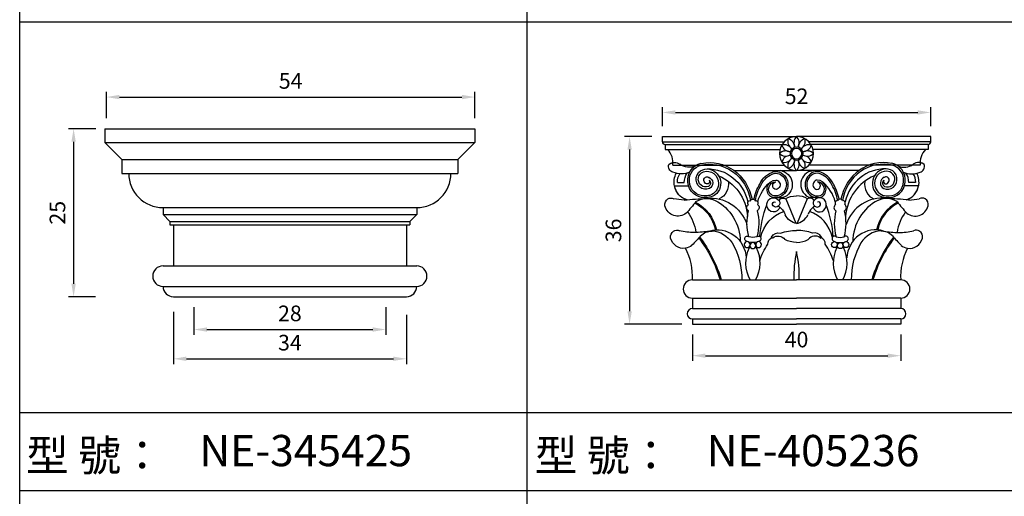
# Model space of a CAD drawing. Extents: x -3232 to -737, y 2518 to 2941.
# Drawn here: x -2909 to -2720, y 2638 to 2730 of the extents above; entities that cross this region are included whole.
import ezdxf

# ---------------------------------------------------------------- set-up
doc = ezdxf.new("R2010")
doc.units = 0
doc.layers.get('0').update_dxf_attribs({"linetype": 'CONTINUOUS'})
doc.layers.get('DEFPOINTS').update_dxf_attribs({"linetype": 'CONTINUOUS'})
doc.styles.add('標楷體', font='KAIU.TTF')
doc.dimstyles.new('NE', dxfattribs={"dimtxt": 3, "dimasz": 2.5, "dimexe": 1, "dimexo": 2, "dimgap": 1.5, "dimtad": 1, "dimdec": 0, "dimdsep": 46, "dimtxsty": '標楷體', "dimcen": 0, "dimclrd": 256, "dimclre": 256, "dimclrt": 256, "dimadec": 0, "dimazin": 0, "dimtfac": 1, "dimtdec": 0, "dimtix": 1, "dimtofl": 0, "dimtmove": 1, "dimatfit": 3, "dimfxl": 0, "dimtolj": 1, "dimtzin": 0, "dimarcsym": 0})

# ---------------------------------------------------------------- blocks, each defined once
blk = doc.blocks.new('*D691')
at = {"lineweight": -2}
for p, q in [((-2879.44, 2673.57), (-2879.44, 2663.56)), ((-2834.7, 2673.03), (-2834.7, 2663.56)), ((-2876.94, 2664.56), (-2837.2, 2664.56))]:
    blk.add_line(p, q, dxfattribs=at)
for points in [[(-2876.94, 2664.98), (-2876.94, 2664.15), (-2879.44, 2664.56)], [(-2837.2, 2664.98), (-2837.2, 2664.15), (-2834.7, 2664.56)]]:
    blk.add_solid(points)
at = {"layer": 'DEFPOINTS', "color": 0}
for p in [(-2879.44, 2675.57), (-2834.7, 2675.03), (-2834.7, 2664.56)]:
    blk.add_point(p, dxfattribs=at)
at = {"insert": (-2857.07, 2667.66), "char_height": 3, "attachment_point": 5, "style": '標楷體'}
blk.add_mtext('\\A1;34', dxfattribs=at)
blk = doc.blocks.new('*D692')
at = {"lineweight": -2}
for p, q in [((-2875.49, 2674.47), (-2875.49, 2669.18)), ((-2838.65, 2674.47), (-2838.65, 2669.18)), ((-2872.99, 2670.18), (-2841.15, 2670.18))]:
    blk.add_line(p, q, dxfattribs=at)
for points in [[(-2872.99, 2670.59), (-2872.99, 2669.76), (-2875.49, 2670.18)], [(-2841.15, 2670.59), (-2841.15, 2669.76), (-2838.65, 2670.18)]]:
    blk.add_solid(points)
at = {"layer": 'DEFPOINTS', "color": 0}
for p in [(-2875.49, 2676.47), (-2838.65, 2676.47), (-2838.65, 2670.18)]:
    blk.add_point(p, dxfattribs=at)
at = {"insert": (-2857.07, 2673.28), "char_height": 3, "attachment_point": 5, "style": '標楷體'}
blk.add_mtext('\\A1;28', dxfattribs=at)
blk = doc.blocks.new('*D694')
at = {"lineweight": -2}
for p, q in [((-2894.29, 2708.71), (-2899.59, 2708.71)), ((-2898.59, 2706.21), (-2898.59, 2678.97)), ((-2894.37, 2676.47), (-2899.59, 2676.47))]:
    blk.add_line(p, q, dxfattribs=at)
for points in [[(-2899.01, 2706.21), (-2898.17, 2706.21), (-2898.59, 2708.71)], [(-2899.01, 2678.97), (-2898.17, 2678.97), (-2898.59, 2676.47)]]:
    blk.add_solid(points)
at = {"layer": 'DEFPOINTS', "color": 0}
for p in [(-2892.29, 2708.71), (-2898.59, 2676.47), (-2892.37, 2676.47)]:
    blk.add_point(p, dxfattribs=at)
at = {"insert": (-2901.69, 2692.59), "char_height": 3, "attachment_point": 5, "rotation": 90, "style": '標楷體'}
blk.add_mtext('\\A1;25', dxfattribs=at)
blk = doc.blocks.new('*D695')
at = {"lineweight": -2}
for p, q in [((-2892.29, 2710.71), (-2892.29, 2715.79)), ((-2889.79, 2714.79), (-2824.04, 2714.79)), ((-2821.54, 2710.71), (-2821.54, 2715.79))]:
    blk.add_line(p, q, dxfattribs=at)
for points in [[(-2889.79, 2715.21), (-2889.79, 2714.37), (-2892.29, 2714.79)], [(-2824.04, 2715.21), (-2824.04, 2714.37), (-2821.54, 2714.79)]]:
    blk.add_solid(points)
at = {"layer": 'DEFPOINTS', "color": 0}
for p in [(-2821.54, 2714.79), (-2892.29, 2708.71), (-2821.54, 2708.71)]:
    blk.add_point(p, dxfattribs=at)
at = {"insert": (-2856.92, 2717.89), "char_height": 3, "attachment_point": 5, "style": '標楷體'}
blk.add_mtext('\\A1;54', dxfattribs=at)
blk = doc.blocks.new('A$C6ED80F29')
for p, q in [((0, 0), (0, 360.01)), ((97.39, 0), (97.39, 360.01)), ((0, 180), (292.18, 180)), ((292.18, 105), (0, 105)), ((292.18, 90), (0, 90))]:
    blk.add_line(p, q)
at = {"style": '標楷體'}
for p in [(1.22, 93.82), (98.86, 93.82)]:
    blk.add_text('型 號：', height=6, dxfattribs=at).set_placement(p)
blk = doc.blocks.new('*D708')
at = {"lineweight": -2}
for p, q in [((-2787.56, 2707.2), (-2792.86, 2707.2)), ((-2791.86, 2704.7), (-2791.86, 2673.7)), ((-2781.81, 2671.2), (-2792.86, 2671.2))]:
    blk.add_line(p, q, dxfattribs=at)
for points in [[(-2792.27, 2704.7), (-2791.44, 2704.7), (-2791.86, 2707.2)], [(-2792.27, 2673.7), (-2791.44, 2673.7), (-2791.86, 2671.2)]]:
    blk.add_solid(points)
at = {"layer": 'DEFPOINTS', "color": 0}
for p in [(-2785.56, 2707.2), (-2791.86, 2671.2), (-2779.81, 2671.2)]:
    blk.add_point(p, dxfattribs=at)
at = {"insert": (-2794.96, 2689.2), "char_height": 3, "attachment_point": 5, "rotation": 90, "style": '標楷體'}
blk.add_mtext('\\A1;36', dxfattribs=at)
blk = doc.blocks.new('*D709')
at = {"lineweight": -2}
for p, q in [((-2785.56, 2709.2), (-2785.56, 2712.84)), ((-2734.06, 2709.2), (-2734.06, 2712.84)), ((-2783.06, 2711.84), (-2736.56, 2711.84))]:
    blk.add_line(p, q, dxfattribs=at)
for points in [[(-2783.06, 2712.25), (-2783.06, 2711.42), (-2785.56, 2711.84)], [(-2736.56, 2712.25), (-2736.56, 2711.42), (-2734.06, 2711.84)]]:
    blk.add_solid(points)
at = {"layer": 'DEFPOINTS', "color": 0}
for p in [(-2734.06, 2711.84), (-2785.56, 2707.2), (-2734.06, 2707.2)]:
    blk.add_point(p, dxfattribs=at)
at = {"insert": (-2759.81, 2714.94), "char_height": 3, "attachment_point": 5, "style": '標楷體'}
blk.add_mtext('\\A1;52', dxfattribs=at)
blk = doc.blocks.new('*D710')
at = {"lineweight": -2}
for p, q in [((-2779.81, 2669.2), (-2779.81, 2664.16)), ((-2739.81, 2669.2), (-2739.81, 2664.16)), ((-2777.31, 2665.16), (-2742.31, 2665.16))]:
    blk.add_line(p, q, dxfattribs=at)
for points in [[(-2777.31, 2665.58), (-2777.31, 2664.74), (-2779.81, 2665.16)], [(-2742.31, 2665.58), (-2742.31, 2664.74), (-2739.81, 2665.16)]]:
    blk.add_solid(points)
at = {"layer": 'DEFPOINTS', "color": 0}
for p in [(-2779.81, 2671.2), (-2739.81, 2671.2), (-2739.81, 2665.16)]:
    blk.add_point(p, dxfattribs=at)
at = {"insert": (-2759.81, 2668.26), "char_height": 3, "attachment_point": 5, "style": '標楷體'}
blk.add_mtext('\\A1;40', dxfattribs=at)

msp = doc.modelspace()

# ---------------------------------------------------------------- linework, layer by layer
for p, q in [((-2892.6, 2708.71), (-2821.54, 2708.71)), ((-2892.6, 2708.71), (-2892.6, 2706.07)), ((-2857.07, 2708.71), (-2857.07, 2708.71)), ((-2821.54, 2708.71), (-2821.54, 2706.07)), ((-2785.56, 2706.2), (-2785.56, 2707.2)), ((-2785.56, 2707.2), (-2759.81, 2707.2)), ((-2734.06, 2707.2), (-2759.81, 2707.2)), ((-2734.06, 2706.2), (-2734.06, 2707.2)), ((-2892.6, 2706.07), (-2821.54, 2706.07)), ((-2892.6, 2706.07), (-2889.31, 2702.79)), ((-2821.54, 2706.07), (-2824.83, 2702.79)), ((-2785.56, 2706.2), (-2762.16, 2706.2)), ((-2785.06, 2705.7), (-2785.06, 2704.7)), ((-2785.06, 2705.7), (-2762.55, 2705.7)), ((-2734.06, 2706.2), (-2757.47, 2706.2)), ((-2734.56, 2705.7), (-2757.08, 2705.7)), ((-2734.56, 2705.7), (-2734.56, 2704.7)), ((-2785.06, 2704.7), (-2762.98, 2704.7)), ((-2734.56, 2704.7), (-2756.65, 2704.7)), ((-2889.31, 2702.79), (-2824.83, 2702.79)), ((-2889.31, 2702.79), (-2889.31, 2700.15)), ((-2824.83, 2702.79), (-2824.83, 2700.15)), ((-2783.56, 2701.7), (-2762.16, 2701.7)), ((-2736.06, 2701.7), (-2757.47, 2701.7)), ((-2889.31, 2700.15), (-2824.83, 2700.15)), ((-2771.82, 2700.7), (-2759.81, 2700.7)), ((-2762.49, 2700.55), (-2762.98, 2700.7)), ((-2747.81, 2700.7), (-2759.81, 2700.7)), ((-2757.14, 2700.55), (-2756.65, 2700.7)), ((-2783.26, 2697.73), (-2780.48, 2697.73)), ((-2783.26, 2697.73), (-2780.48, 2697.73)), ((-2783.23, 2697.73), (-2783.26, 2697.73)), ((-2783.23, 2697.73), (-2783.26, 2697.73)), ((-2782.68, 2698.39), (-2781.37, 2698.39)), ((-2782.68, 2698.39), (-2781.37, 2698.39)), ((-2736.36, 2697.73), (-2739.15, 2697.73)), ((-2736.36, 2697.73), (-2739.15, 2697.73)), ((-2736.95, 2698.39), (-2738.26, 2698.39)), ((-2736.95, 2698.39), (-2738.26, 2698.39)), ((-2736.4, 2697.73), (-2736.36, 2697.73)), ((-2736.4, 2697.73), (-2736.36, 2697.73)), ((-2763.82, 2695.5), (-2762.42, 2695.5)), ((-2763.82, 2695.5), (-2762.42, 2695.5)), ((-2755.81, 2695.5), (-2757.21, 2695.5)), ((-2755.81, 2695.5), (-2757.21, 2695.5)), ((-2881.42, 2693.57), (-2832.73, 2693.57)), ((-2881.42, 2693.57), (-2881.42, 2692.26)), ((-2832.73, 2693.57), (-2832.73, 2692.26)), ((-2761.87, 2695.26), (-2759.93, 2690.58)), ((-2757.75, 2695.26), (-2759.7, 2690.58)), ((-2881.42, 2692.26), (-2832.73, 2692.26)), ((-2881.42, 2692.26), (-2880.1, 2690.94)), ((-2832.73, 2692.26), (-2834.04, 2690.94)), ((-2880.1, 2690.94), (-2834.04, 2690.94)), ((-2880.1, 2690.94), (-2880.1, 2690.28)), ((-2880.1, 2690.28), (-2834.04, 2690.28)), ((-2879.44, 2690.28), (-2879.44, 2682.39)), ((-2834.7, 2690.28), (-2834.7, 2682.39)), ((-2834.04, 2690.94), (-2834.04, 2690.28)), ((-2881.42, 2682.39), (-2832.73, 2682.39)), ((-2881.42, 2678.44), (-2832.73, 2678.44)), ((-2779.81, 2679.7), (-2759.81, 2679.7)), ((-2739.81, 2679.7), (-2759.81, 2679.7)), ((-2879.44, 2676.47), (-2834.7, 2676.47)), ((-2779.81, 2676.2), (-2779.81, 2674.2)), ((-2779.81, 2676.2), (-2759.81, 2676.2)), ((-2739.81, 2676.2), (-2759.81, 2676.2)), ((-2739.81, 2676.2), (-2739.81, 2674.2)), ((-2779.81, 2674.2), (-2759.81, 2674.2)), ((-2739.81, 2674.2), (-2759.81, 2674.2)), ((-2779.81, 2672.2), (-2759.81, 2672.2)), ((-2779.81, 2672.2), (-2779.81, 2671.2)), ((-2779.81, 2671.2), (-2759.81, 2671.2)), ((-2739.81, 2672.2), (-2759.81, 2672.2)), ((-2739.81, 2671.2), (-2759.81, 2671.2)), ((-2739.81, 2672.2), (-2739.81, 2671.2))]:
    msp.add_line(p, q)
for centre, radius, start, end in [((-2759.81, 2703.95), 3.25, 90, 270), ((-2759.91, 2706.31), 1.59, 163.1646, 242.7612), ((-2761.8, 2705.22), 1.59, 357.2388, 76.8354), ((-2758.72, 2706.04), 1.59, 133.1646, 212.7612), ((-2759.81, 2703.95), 3.25, 270, 90), ((-2760.9, 2706.04), 1.59, 327.2388, 46.8354), ((-2757.83, 2705.22), 1.59, 103.1646, 182.7612), ((-2759.72, 2706.31), 1.59, 297.2388, 16.8354), ((-2785.06, 2706.2), 0.5, 180, 270), ((-2762.17, 2704.05), 1.59, 27.2388, 106.8354), ((-2761.08, 2705.94), 1.59, 193.1646, 272.7612), ((-2759.81, 2703.95), 1.25, 90, 270), ((-2759.81, 2703.95), 1, 90, 270), ((-2759.81, 2703.95), 1.25, 270, 90), ((-2759.81, 2703.95), 1, 270, 90), ((-2757.46, 2704.05), 1.59, 73.1646, 152.7612), ((-2758.55, 2705.94), 1.59, 267.2388, 346.8354), ((-2734.56, 2706.2), 0.5, 270, 0), ((-2787.03, 2702.22), 3.5, 351.5787, 45.2912), ((-2761.9, 2702.86), 1.59, 57.2388, 136.8354), ((-2761.9, 2705.04), 1.59, 223.1646, 302.7612), ((-2761.08, 2701.96), 1.59, 87.2388, 166.8354), ((-2762.17, 2703.85), 1.59, 253.1646, 332.7612), ((-2759.91, 2701.6), 1.59, 117.2388, 196.8354), ((-2759.72, 2701.6), 1.59, 343.1646, 62.7612), ((-2757.46, 2703.85), 1.59, 207.2388, 286.8354), ((-2758.55, 2701.96), 1.59, 13.1646, 92.7612), ((-2757.73, 2702.86), 1.59, 43.1646, 122.7612), ((-2757.73, 2705.04), 1.59, 237.2388, 316.8354), ((-2732.6, 2702.22), 3.5, 134.7088, 188.4213), ((-2761.8, 2702.69), 1.59, 283.1646, 2.7612), ((-2758.72, 2701.87), 1.59, 147.2388, 226.8354), ((-2760.9, 2701.87), 1.59, 313.1646, 32.7612), ((-2757.83, 2702.69), 1.59, 177.2388, 256.8354), ((-2881.42, 2700.15), 6.58, 180, 270), ((-2832.73, 2700.15), 6.58, 270, 0), ((-2791.8, 2680.29), 12, 357.195, 27.252), ((-2739.57, 2680.54), 20.76, 167.1904, 182.3046), ((-2780.06, 2680.54), 20.76, 357.6954, 12.8096), ((-2727.83, 2680.29), 12, 152.748, 182.805), ((-2881.42, 2680.42), 1.97, 90, 270), ((-2832.73, 2680.42), 1.97, 270, 90), ((-2879.44, 2678.44), 1.97, 180, 270), ((-2834.7, 2678.44), 1.97, 270, 0), ((-2779.81, 2677.95), 1.75, 90, 270), ((-2739.81, 2677.95), 1.75, 270, 90), ((-2779.81, 2673.2), 1, 90, 270), ((-2739.81, 2673.2), 1, 270, 90)]:
    msp.add_arc(centre, radius, start, end)
at = {"extrusion": (0, 0, -1)}
for centre, major_axis, ratio, start_param, end_param in [((-2776.51, 2693.42), (0, 8.81), 0.945455, -0.191085, 1.370483), ((-2776.51, 2693.42), (0, 8.81), 0.945455, -0.191085, 1.370483), ((-2783.27, 2701.53), (0, 1.18), 0.945455, 3.381716, 5.013737), ((-2783.27, 2701.53), (0, 1.18), 0.945455, 3.381716, 5.013737), ((-2783.27, 2701.53), (0, 1.18), 0.945455, 3.381716, 5.013737), ((-2783.23, 2700.13), (-0.19, 2.09), 0.925382, -0.50549, 0.644958), ((-2783.23, 2700.13), (0, 2.1), 0.945455, -0.58895, -0.156223), ((-2780.49, 2704.45), (0, 3.14), 0.945455, 2.703838, 3.766841), ((-2780.49, 2704.45), (0, 3.14), 0.945455, 2.703838, 3.766841), ((-2777.57, 2698.81), (0, 3.31), 0.945455, 3.096239, 6.116239), ((-2777.57, 2698.81), (0, 3.31), 0.945455, 3.096239, 6.116239), ((-2777.57, 2698.81), (0, 2.98), 0.945455, 3.141593, 6.116239), ((-2777.57, 2698.81), (0, 2.98), 0.945455, 3.141593, 6.116239), ((-2776.51, 2693.42), (0, 8.48), 0.945455, -0.219627, 1.389445), ((-2776.51, 2693.42), (0, 8.48), 0.945455, -0.219627, 1.389445), ((-2776.99, 2698.23), (0, 2.77), 0.945455, -0.325716, 2.348211), ((-2776.99, 2698.23), (0, 2.77), 0.945455, -0.325716, 2.348211), ((-2776.77, 2692.68), (0, 8.32), 0.945455, -0.028383, 1.326599), ((-2776.77, 2692.68), (0, 8.32), 0.945455, -0.028383, 1.326599), ((-2781.89, 2704.58), (0, 4.54), 0.945455, 2.756836, 3.534087), ((-2781.89, 2704.58), (0, 4.54), 0.945455, 2.756836, 3.534087), ((-2779.98, 2698.41), (0, 3.54), 0.945455, 4.517744, 5.230067), ((-2779.98, 2698.41), (0, 3.54), 0.945455, 4.517744, 5.230067), ((-2779.98, 2698.41), (0, 3.54), 0.945455, 4.517744, 5.230067), ((-2779.98, 2698.41), (0, 3.54), 0.945455, 4.517744, 5.230067), ((-2780.3, 2698.54), (0, 2.53), 0.945455, 4.652264, 5.353683), ((-2780.3, 2698.54), (0, 2.53), 0.945455, 4.652264, 5.353683), ((-2778.11, 2698.27), (0, 3.45), 0.945455, -1.535827, -0.981142), ((-2778.11, 2698.27), (0, 3.45), 0.945455, -1.535827, -0.981142), ((-2777.27, 2699.02), (0, 1.93), 0.945455, 2.735816, 5.970636), ((-2777.27, 2699.02), (0, 1.93), 0.945455, 2.735816, 5.970636), ((-2777.27, 2699.02), (0, 1.49), 0.945455, 2.735816, 5.970636), ((-2777.27, 2699.02), (0, 1.49), 0.945455, 2.735816, 5.970636), ((-2776.99, 2698.23), (0, 2.33), 0.945455, -0.325716, 1.570796), ((-2776.99, 2698.23), (0, 2.33), 0.945455, -0.325716, 1.570796), ((-2777, 2698.85), (0, 0.643), 0.945455, 3.869447, 6.878574), ((-2777, 2698.85), (0, 0.643), 0.945455, 3.869447, 6.878574), ((-2776.99, 2698.3), (0, 1.15), 0.945455, 0.311484, 2.724818), ((-2776.99, 2698.3), (0, 1.15), 0.945455, 0.311484, 2.724818), ((-2777.79, 2691.15), (0, 9.09), 0.945455, 0.362419, 1.489289), ((-2777.79, 2691.15), (0, 9.09), 0.945455, 0.362419, 1.489289), ((-2762.91, 2695.92), (0, 4.74), 0.945455, -1.092542, -0.280536), ((-2762.91, 2695.92), (0, 4.74), 0.945455, -1.092542, -0.280536), ((-2762.91, 2695.92), (0, 4.41), 0.945455, -1.092542, -0.280536), ((-2762.91, 2695.92), (0, 4.41), 0.945455, -1.092542, -0.280536), ((-2763.82, 2698), (0, 2.5), 0.945455, -0.141602, 3.576326), ((-2763.82, 2698), (0, 2.17), 0.945455, -0.141602, 3.576326), ((-2763.1, 2698.02), (0, 2.62), 0.945455, 0.249658, 2.868012), ((-2780.03, 2698.41), (0, 3.45), 0.945455, 3.452635, 4.51279), ((-2780.03, 2698.41), (0, 3.45), 0.945455, 3.452635, 4.51279), ((-2780.03, 2698.41), (0, 3.45), 0.945455, 3.391726, 4.51279), ((-2780.03, 2698.41), (0, 3.45), 0.945455, 3.391726, 4.51279), ((-2776.98, 2698.61), (0, 0.502), 0.945455, 1.101023, 4.221056), ((-2776.98, 2698.61), (0, 0.502), 0.945455, 1.101023, 4.221056), ((-2776.99, 2698.3), (0, 0.706), 0.945455, 0.695956, 2.724818), ((-2776.99, 2698.3), (0, 0.706), 0.945455, 0.695956, 2.724818), ((-2777.11, 2698.28), (0, 2.46), 0.945455, 1.591983, 2.84855), ((-2777.11, 2698.28), (0, 2.46), 0.945455, 1.591983, 2.84855), ((-2775.85, 2698.14), (0, 3.16), 0.945455, 1.419202, 2.737428), ((-2775.85, 2698.14), (0, 3.16), 0.945455, 1.419202, 2.737428), ((-2759.01, 2693.09), (0, 9.72), 0.945455, -1.357503, -1.029848), ((-2759.01, 2693.09), (0, 9.72), 0.945455, -1.357503, -1.029848), ((-2759.01, 2693.09), (0, 9.39), 0.945455, -1.375598, -1.029848), ((-2759.01, 2693.09), (0, 9.39), 0.945455, -1.375598, -1.029848), ((-2760.37, 2692.55), (0, 7.6), 0.945455, -1.284041, -0.683359), ((-2760.37, 2692.55), (0, 7.6), 0.945455, -1.284041, -0.683359), ((-2763.85, 2697.12), (0, 1.72), 0.945455, 3.772613, 6.31048), ((-2763.85, 2697.12), (0, 1.72), 0.945455, 3.772613, 6.31048), ((-2763.85, 2697.12), (0, 1.39), 0.945455, 3.772613, 6.31048), ((-2763.85, 2697.12), (0, 1.39), 0.945455, 3.772613, 6.31048), ((-2763.68, 2697.78), (0, 0.759), 0.945455, 3.566531, 6.031334), ((-2763.68, 2697.78), (0, 0.759), 0.945455, 3.566531, 6.031334), ((-2763.81, 2697.96), (0, 0.887), 0.945455, 0.006323, 3.343101), ((-2783.91, 2694.17), (0, 1.25), 0.945455, -0.529576, 0.465899), ((-2783.91, 2694.17), (0, 1.25), 0.945455, -0.529576, 0.465899), ((-2783.91, 2694.17), (0, 1.25), 0.945455, -0.529576, 0.465899), ((-2783.91, 2694.17), (0, 1.25), 0.945455, -0.529576, 0.465899), ((-2780.4, 2711.01), (0, 16.04), 0.945455, 3.205312, 3.339359), ((-2780.4, 2711.01), (0, 16.04), 0.945455, 3.205312, 3.339359), ((-2780.4, 2711.01), (0, 16.04), 0.945455, 3.205312, 3.339359), ((-2780.4, 2711.01), (0, 16.04), 0.945455, 3.205312, 3.339359), ((-2774.65, 2628.46), (0, 66.93), 0.945455, -0.10635, -0.038295), ((-2774.65, 2628.46), (0, 66.93), 0.945455, -0.10635, -0.038295), ((-2777.07, 2691.2), (0, 4.14), 0.945455, -0.552008, 0.424891), ((-2777.07, 2691.2), (0, 4.14), 0.945455, -0.552008, 0.424891), ((-2777.33, 2699.88), (0, 4.06), 0.945455, 2.90914, 3.204563), ((-2777.33, 2699.88), (0, 4.06), 0.945455, 2.90914, 3.204563), ((-2777.22, 2698.96), (0, 3.47), 0.945455, 2.444244, 3.205809), ((-2777.22, 2698.96), (0, 3.47), 0.945455, 2.444244, 3.205809), ((-2776.16, 2687.69), (0, 7.7), 0.945455, -0.125355, 1.21919), ((-2776.16, 2687.69), (0, 7.7), 0.945455, -0.125355, 1.21919), ((-2764.23, 2694.12), (0, 1.37), 0.945455, 1.929527, 7.0644), ((-2762.37, 2694.43), (0, 0.997), 0.945455, -1.022465, 0.545393), ((-2762.37, 2694.43), (0, 0.997), 0.945455, -1.022465, 0.545393), ((-2759.86, 2694.02), (-2.86, 0.02), 0.628043, 0.766104, 1.582385), ((-2783.91, 2694.16), (0, 1.26), 0.945455, 4.508403, 5.755679), ((-2783.91, 2694.16), (0, 1.26), 0.945455, 4.508403, 5.755679), ((-2783.91, 2694.16), (0, 1.26), 0.945455, 4.508403, 5.755679), ((-2783.91, 2694.16), (0, 1.26), 0.945455, 4.508403, 5.755679), ((-2782.59, 2694.67), (0, 2.74), 0.945455, 2.475687, 4.431979), ((-2782.59, 2694.67), (0, 2.74), 0.945455, 2.475687, 4.431979), ((-2782.59, 2694.67), (0, 2.74), 0.945455, 2.475687, 4.431979), ((-2782.59, 2694.67), (0, 2.74), 0.945455, 2.475687, 4.431979), ((-2774.65, 2628.46), (0, 66.93), 0.945455, -0.10635, -0.097926), ((-2774.65, 2628.46), (0, 66.93), 0.945455, -0.10635, -0.097926), ((-2808.7, 2720.69), (0, 40.66), 0.945455, 2.263527, 2.336403), ((-2808.7, 2720.69), (0, 40.66), 0.945455, 2.263527, 2.336403), ((-2782.38, 2687.58), (0, 7.59), 0.945455, 0.437717, 1.342305), ((-2782.38, 2687.58), (0, 7.59), 0.945455, 0.437717, 1.342305), ((-2782.38, 2687.58), (0, 7.81), 0.945455, 0.445411, 1.347454), ((-2782.38, 2687.58), (0, 7.81), 0.945455, 0.445411, 1.347454), ((-2779.04, 2686.91), (0, 8.91), 0.945455, 0.43984, 1.559911), ((-2779.04, 2686.91), (0, 8.91), 0.945455, 0.43984, 1.559911), ((-2768.75, 2693.59), (0, 0.679), 0.945455, 3.558715, 5.77511), ((-2768.75, 2693.59), (0, 0.679), 0.945455, 3.558715, 5.77511), ((-2768.77, 2694.49), (0, 0.434), 0.945455, 3.938478, 6.590674), ((-2768.77, 2694.49), (0, 0.434), 0.945455, 3.938478, 6.590674), ((-2768.77, 2694.49), (0, 0.434), 0.945455, 3.938478, 6.590674), ((-2768.77, 2694.49), (0, 0.434), 0.945455, 3.938478, 6.590674), ((-2768.19, 2694.66), (0, 0.534), 0.945455, -1.097937, 1.097937), ((-2768.19, 2694.66), (0, 0.534), 0.945455, -1.097937, 1.097937), ((-2768.19, 2694.66), (0, 0.534), 0.945455, -1.097937, 1.097937), ((-2768.19, 2694.66), (0, 0.534), 0.945455, -1.097937, 1.097937), ((-2767.62, 2694.49), (0, 0.434), 0.945455, -0.307488, 2.344707), ((-2767.62, 2694.49), (0, 0.434), 0.945455, -0.307488, 2.344707), ((-2767.64, 2693.59), (0, 0.679), 0.945455, 0.508075, 2.724471), ((-2767.64, 2693.59), (0, 0.679), 0.945455, 0.508075, 2.724471), ((-2746.16, 2686.12), (0, 21.99), 0.945455, -1.484119, -1.198537), ((-2746.16, 2686.12), (0, 21.99), 0.945455, -1.484119, -1.198537), ((-2764, 2694.22), (0, 0.454), 0.945455, 3.388119, 6.59389), ((-2763.74, 2694.46), (0, 0.776), 0.945455, 0.619684, 3.651809), ((-2764.53, 2691.32), (0, 2.82), 0.945455, 0.472698, 1.24381), ((-2808.7, 2720.69), (0, 40.66), 0.945455, 2.327478, 2.336403), ((-2808.7, 2720.69), (0, 40.66), 0.945455, 2.327478, 2.336403), ((-2787.24, 2687.43), (0, 8.7), 0.945455, 0.908583, 1.411648), ((-2787.24, 2687.43), (0, 8.7), 0.945455, 0.908583, 1.411648), ((-2787.24, 2687.43), (0, 8.7), 0.945455, 0.908583, 1.411725), ((-2787.24, 2687.43), (0, 8.7), 0.945455, 0.908583, 1.411725), ((-2760.75, 2690.54), (0, 9.07), 0.945455, 4.427048, 4.98388), ((-2760.75, 2690.54), (0, 9.07), 0.945455, 4.427048, 4.98388), ((-2775.64, 2690.54), (0, 9.07), 0.945455, 1.299306, 1.856137), ((-2775.64, 2690.54), (0, 9.07), 0.945455, 1.299306, 1.856137), ((-2760.45, 2686.33), (0, 6.77), 0.945455, -1.347131, -0.288967), ((-2760.2, 2692.52), (-1.62, 1.57), 0.743742, 3.891244, 5.213707), ((-2782.82, 2687.99), (0, 1.26), 0.945455, 4.508403, 5.755679), ((-2782.82, 2687.99), (0, 1.26), 0.945455, 4.508403, 5.755679), ((-2782.82, 2687.99), (0, 1.26), 0.945455, 4.508403, 5.755679), ((-2782.82, 2687.99), (0, 1.26), 0.945455, 4.508403, 5.755679), ((-2781.5, 2688.49), (0, 2.74), 0.945455, 2.999991, 4.431979), ((-2781.5, 2688.49), (0, 2.74), 0.945455, 2.999991, 4.431979), ((-2781.5, 2688.49), (0, 2.74), 0.945455, 2.999991, 4.431979), ((-2781.5, 2688.49), (0, 2.74), 0.945455, 2.999991, 4.431979), ((-2782.82, 2688), (0, 1.25), 0.945455, -0.529576, 0.465899), ((-2782.82, 2688), (0, 1.25), 0.945455, -0.529576, 0.465899), ((-2782.82, 2688), (0, 1.25), 0.945455, -0.529576, 0.465899), ((-2782.82, 2688), (0, 1.25), 0.945455, -0.529576, 0.465899), ((-2779.31, 2704.84), (0, 16.04), 0.945455, 3.148635, 3.339359), ((-2779.31, 2704.84), (0, 16.04), 0.945455, 3.148635, 3.339359), ((-2779.31, 2704.84), (0, 16.04), 0.945455, 3.148635, 3.339359), ((-2779.31, 2704.84), (0, 16.04), 0.945455, 3.148635, 3.339359), ((-2798.68, 2707.35), (0, 28.91), 0.945455, 2.296403, 2.384138), ((-2798.68, 2707.35), (0, 28.91), 0.945455, 2.296403, 2.384138), ((-2779.31, 2704.84), (0, 16.04), 0.945455, 2.956287, 3.148635), ((-2779.31, 2704.84), (0, 16.04), 0.945455, 2.956287, 3.148635), ((-2779.31, 2704.84), (0, 16.04), 0.945455, 3.129077, 3.148635), ((-2779.31, 2704.84), (0, 16.04), 0.945455, 3.129077, 3.148635), ((-2797.06, 2672.04), (0, 25.09), 0.945455, 0.893531, 1.260551), ((-2797.06, 2672.04), (0, 25.09), 0.945455, 0.893531, 1.260551), ((-2797.06, 2672.04), (0, 25.31), 0.945455, 0.892189, 1.263334), ((-2797.06, 2672.04), (0, 25.31), 0.945455, 0.892189, 1.263334), ((-2776.04, 2685.69), (0, 3.39), 0.945455, -0.753993, 0), ((-2776.04, 2685.69), (0, 3.39), 0.945455, -0.753993, 0), ((-2774.98, 2683.44), (0, 5.87), 0.945455, -0.280159, 1.484363), ((-2774.98, 2683.44), (0, 5.87), 0.945455, -0.280159, 1.484363), ((-2776.18, 2684.03), (0, 5.06), 0.945455, 0.030409, 0.988626), ((-2776.18, 2684.03), (0, 5.06), 0.945455, 0.030409, 0.988626), ((-2769.28, 2687.59), (0, 0.512), 0.945455, 3.157136, 6.965266), ((-2769.28, 2687.59), (0, 0.512), 0.945455, 3.157136, 6.965266), ((-2768.19, 2690.26), (0, 2.42), 0.945455, 2.792781, 3.490405), ((-2768.19, 2690.26), (0, 2.42), 0.945455, 2.792781, 3.490405), ((-2767.12, 2687.59), (0, 0.512), 0.945455, -0.682081, 3.126049), ((-2767.12, 2687.59), (0, 0.512), 0.945455, -0.682081, 3.126049), ((-2764.09, 2686.6), (0, 1.31), 0.945455, 4.682676, 5.89656), ((-2764.09, 2686.6), (0, 1.31), 0.945455, 4.682676, 5.89656), ((-2764.47, 2687.89), (0, 0.152), 0.945455, 2.297751, 4.913124), ((-2764.47, 2687.89), (0, 0.152), 0.945455, 2.297751, 4.913124), ((-2763.22, 2686.99), (0, 1.74), 0.945455, -1.002186, 0.207181), ((-2763.22, 2686.99), (0, 1.74), 0.945455, -1.002186, 0.207181), ((-2763.38, 2686.32), (0, 1.8), 0.945455, -0.615726, 0.894278), ((-2763.38, 2686.32), (0, 1.8), 0.945455, -0.615726, 0.894278), ((-2759.81, 2683.65), (7.22, 0), 0.770517, 4.27269, 4.712389), ((-2759.81, 2683.65), (7.22, 0), 0.770517, 4.27269, 4.712389), ((-2781.5, 2688.49), (0, 2.74), 0.945455, 2.475687, 2.999991), ((-2781.5, 2688.49), (0, 2.74), 0.945455, 2.475687, 2.999991), ((-2782.95, 2679.81), (0, 13.37), 0.945455, 1.019666, 1.578682), ((-2782.95, 2679.81), (0, 13.37), 0.945455, 1.019666, 1.578682), ((-2769.29, 2686.49), (0, 0.587), 0.945455, 1.570796326805523, 7.853981633985109), ((-2769.29, 2686.49), (0, 0.587), 0.945455, 1.570796326805523, 7.853981633985109), ((-2763.3, 2682.96), (0, 6.58), 0.945455, 4.194054, 5.180725), ((-2768.19, 2687.66), (0, 1.86), 0.945455, 3.352982, 3.609401), ((-2768.19, 2687.66), (0, 1.86), 0.945455, 3.352982, 3.609401), ((-2768.19, 2690.26), (0, 3.39), 0.945455, 2.894579, 3.388607), ((-2768.19, 2690.26), (0, 3.39), 0.945455, 2.894579, 3.388607), ((-2768.2, 2686.29), (0, 0.587), 0.945455, 1.570796326787788, 7.853981633967374), ((-2768.2, 2686.29), (0, 0.587), 0.945455, 1.570796326787788, 7.853981633967374), ((-2768.19, 2687.66), (0, 1.86), 0.945455, 2.673785, 2.943337), ((-2768.19, 2687.66), (0, 1.86), 0.945455, 2.673785, 2.943337), ((-2773.09, 2682.96), (0, 6.58), 0.945455, 1.10246, 2.089131), ((-2767.1, 2686.49), (0, 0.587), 0.945455, 1.570796326804244, 7.85398163398383), ((-2767.1, 2686.49), (0, 0.587), 0.945455, 1.570796326804244, 7.85398163398383), ((-2755.9, 2679.42), (0, 12.27), 0.945455, -1.242602, -0.949254), ((-2755.9, 2679.42), (0, 12.27), 0.945455, -1.242602, -0.949254), ((-2759.81, 2689.19), (3.45, 0), 0.663509, 1.570796, 2.27791), ((-2759.81, 2689.19), (3.45, 0), 0.663509, 1.570796, 2.27791)]:
    msp.add_ellipse(centre, major_axis=major_axis, ratio=ratio, start_param=start_param, end_param=end_param, dxfattribs=at)
for centre, major_axis, ratio, start_param, end_param in [((-2743.12, 2693.42), (0, 8.81), 0.945455, -0.191085, 1.370483), ((-2743.12, 2693.42), (0, 8.81), 0.945455, -0.191085, 1.370483), ((-2743.12, 2693.42), (0, 8.48), 0.945455, -0.219627, 1.389445), ((-2743.12, 2693.42), (0, 8.48), 0.945455, -0.219627, 1.389445), ((-2742.86, 2692.68), (0, 8.32), 0.945455, -0.028383, 1.326599), ((-2742.86, 2692.68), (0, 8.32), 0.945455, -0.028383, 1.326599), ((-2742.64, 2698.23), (0, 2.77), 0.945455, -0.325716, 2.348211), ((-2742.64, 2698.23), (0, 2.77), 0.945455, -0.325716, 2.348211), ((-2742.06, 2698.81), (0, 3.31), 0.945455, 3.096239, 6.116239), ((-2742.06, 2698.81), (0, 3.31), 0.945455, 3.096239, 6.116239), ((-2742.06, 2698.81), (0, 2.98), 0.945455, 3.141593, 6.116239), ((-2742.06, 2698.81), (0, 2.98), 0.945455, 3.141593, 6.116239), ((-2739.14, 2704.45), (0, 3.14), 0.945455, 2.703838, 3.766841), ((-2739.14, 2704.45), (0, 3.14), 0.945455, 2.703838, 3.766841), ((-2736.4, 2700.13), (0.19, 2.09), 0.925382, -0.50549, 0.644958), ((-2736.4, 2700.13), (0, 2.1), 0.945455, -0.58895, -0.156223), ((-2736.36, 2701.53), (0, 1.18), 0.945455, 3.381716, 5.013737), ((-2736.36, 2701.53), (0, 1.18), 0.945455, 3.381716, 5.013737), ((-2736.36, 2701.53), (0, 1.18), 0.945455, 3.381716, 5.013737), ((-2756.53, 2698.02), (0, 2.62), 0.945455, 0.249658, 2.868012), ((-2755.81, 2698), (0, 2.5), 0.945455, -0.141602, 3.576326), ((-2755.81, 2698), (0, 2.17), 0.945455, -0.141602, 3.576326), ((-2756.72, 2695.92), (0, 4.41), 0.945455, -1.092542, -0.280536), ((-2756.72, 2695.92), (0, 4.41), 0.945455, -1.092542, -0.280536), ((-2756.72, 2695.92), (0, 4.74), 0.945455, -1.092542, -0.280536), ((-2756.72, 2695.92), (0, 4.74), 0.945455, -1.092542, -0.280536), ((-2741.84, 2691.15), (0, 9.09), 0.945455, 0.362419, 1.489289), ((-2741.84, 2691.15), (0, 9.09), 0.945455, 0.362419, 1.489289), ((-2742.64, 2698.23), (0, 2.33), 0.945455, -0.325716, 1.570796), ((-2742.64, 2698.23), (0, 2.33), 0.945455, -0.325716, 1.570796), ((-2742.64, 2698.3), (0, 1.15), 0.945455, 0.311484, 2.724818), ((-2742.64, 2698.3), (0, 1.15), 0.945455, 0.311484, 2.724818), ((-2742.36, 2699.02), (0, 1.93), 0.945455, 2.735816, 5.970636), ((-2742.36, 2699.02), (0, 1.93), 0.945455, 2.735816, 5.970636), ((-2742.63, 2698.85), (0, 0.643), 0.945455, 3.869447, 6.878574), ((-2742.63, 2698.85), (0, 0.643), 0.945455, 3.869447, 6.878574), ((-2742.36, 2699.02), (0, 1.49), 0.945455, 2.735816, 5.970636), ((-2742.36, 2699.02), (0, 1.49), 0.945455, 2.735816, 5.970636), ((-2737.74, 2704.58), (0, 4.54), 0.945455, 2.756836, 3.534087), ((-2737.74, 2704.58), (0, 4.54), 0.945455, 2.756836, 3.534087), ((-2741.52, 2698.27), (0, 3.45), 0.945455, -1.535827, -0.981142), ((-2741.52, 2698.27), (0, 3.45), 0.945455, -1.535827, -0.981142), ((-2739.33, 2698.54), (0, 2.53), 0.945455, 4.652264, 5.353683), ((-2739.33, 2698.54), (0, 2.53), 0.945455, 4.652264, 5.353683), ((-2739.65, 2698.41), (0, 3.54), 0.945455, 4.517744, 5.230067), ((-2739.65, 2698.41), (0, 3.54), 0.945455, 4.517744, 5.230067), ((-2739.65, 2698.41), (0, 3.54), 0.945455, 4.517744, 5.230067), ((-2739.65, 2698.41), (0, 3.54), 0.945455, 4.517744, 5.230067), ((-2755.82, 2697.96), (0, 0.887), 0.945455, 0.006323, 3.343101), ((-2755.78, 2697.12), (0, 1.72), 0.945455, 3.772613, 6.31048), ((-2755.78, 2697.12), (0, 1.72), 0.945455, 3.772613, 6.31048), ((-2755.78, 2697.12), (0, 1.39), 0.945455, 3.772613, 6.31048), ((-2755.78, 2697.12), (0, 1.39), 0.945455, 3.772613, 6.31048), ((-2755.95, 2697.78), (0, 0.759), 0.945455, 3.566531, 6.031334), ((-2755.95, 2697.78), (0, 0.759), 0.945455, 3.566531, 6.031334), ((-2759.26, 2692.55), (0, 7.6), 0.945455, -1.284041, -0.683359), ((-2759.26, 2692.55), (0, 7.6), 0.945455, -1.284041, -0.683359), ((-2760.62, 2693.09), (0, 9.39), 0.945455, -1.375598, -1.029848), ((-2760.62, 2693.09), (0, 9.39), 0.945455, -1.375598, -1.029848), ((-2760.62, 2693.09), (0, 9.72), 0.945455, -1.357503, -1.029848), ((-2760.62, 2693.09), (0, 9.72), 0.945455, -1.357503, -1.029848), ((-2743.78, 2698.14), (0, 3.16), 0.945455, 1.419202, 2.737428), ((-2743.78, 2698.14), (0, 3.16), 0.945455, 1.419202, 2.737428), ((-2742.51, 2698.28), (0, 2.46), 0.945455, 1.591983, 2.84855), ((-2742.51, 2698.28), (0, 2.46), 0.945455, 1.591983, 2.84855), ((-2742.64, 2698.3), (0, 0.706), 0.945455, 0.695956, 2.724818), ((-2742.64, 2698.3), (0, 0.706), 0.945455, 0.695956, 2.724818), ((-2742.64, 2698.61), (0, 0.502), 0.945455, 1.101023, 4.221056), ((-2742.64, 2698.61), (0, 0.502), 0.945455, 1.101023, 4.221056), ((-2739.6, 2698.41), (0, 3.45), 0.945455, 3.391726, 4.51279), ((-2739.6, 2698.41), (0, 3.45), 0.945455, 3.391726, 4.51279), ((-2739.6, 2698.41), (0, 3.45), 0.945455, 3.452635, 4.51279), ((-2739.6, 2698.41), (0, 3.45), 0.945455, 3.452635, 4.51279), ((-2759.77, 2694.02), (2.86, 0.02), 0.628043, 0.766104, 1.582385), ((-2757.26, 2694.43), (0, 0.997), 0.945455, -1.022465, 0.545393), ((-2757.26, 2694.43), (0, 0.997), 0.945455, -1.022465, 0.545393), ((-2755.4, 2694.12), (0, 1.37), 0.945455, 1.929527, 7.0644), ((-2743.47, 2687.69), (0, 7.7), 0.945455, -0.125355, 1.21919), ((-2743.47, 2687.69), (0, 7.7), 0.945455, -0.125355, 1.21919), ((-2742.41, 2698.96), (0, 3.47), 0.945455, 2.444244, 3.205809), ((-2742.41, 2698.96), (0, 3.47), 0.945455, 2.444244, 3.205809), ((-2742.56, 2691.2), (0, 4.14), 0.945455, -0.552008, 0.424891), ((-2742.56, 2691.2), (0, 4.14), 0.945455, -0.552008, 0.424891), ((-2742.3, 2699.88), (0, 4.06), 0.945455, 2.90914, 3.204563), ((-2742.3, 2699.88), (0, 4.06), 0.945455, 2.90914, 3.204563), ((-2744.98, 2628.46), (0, 66.93), 0.945455, -0.10635, -0.038295), ((-2744.98, 2628.46), (0, 66.93), 0.945455, -0.10635, -0.038295), ((-2739.23, 2711.01), (0, 16.04), 0.945455, 3.205312, 3.339359), ((-2739.23, 2711.01), (0, 16.04), 0.945455, 3.205312, 3.339359), ((-2739.23, 2711.01), (0, 16.04), 0.945455, 3.205312, 3.339359), ((-2739.23, 2711.01), (0, 16.04), 0.945455, 3.205312, 3.339359), ((-2735.72, 2694.17), (0, 1.25), 0.945455, -0.529576, 0.465899), ((-2735.72, 2694.17), (0, 1.25), 0.945455, -0.529576, 0.465899), ((-2735.72, 2694.17), (0, 1.25), 0.945455, -0.529576, 0.465899), ((-2735.72, 2694.17), (0, 1.25), 0.945455, -0.529576, 0.465899), ((-2755.1, 2691.32), (0, 2.82), 0.945455, 0.472698, 1.24381), ((-2755.88, 2694.46), (0, 0.776), 0.945455, 0.619684, 3.651809), ((-2755.63, 2694.22), (0, 0.454), 0.945455, 3.388119, 6.59389), ((-2773.47, 2686.12), (0, 21.99), 0.945455, -1.484119, -1.198537), ((-2773.47, 2686.12), (0, 21.99), 0.945455, -1.484119, -1.198537), ((-2751.99, 2693.59), (0, 0.679), 0.945455, 0.508075, 2.724471), ((-2751.99, 2693.59), (0, 0.679), 0.945455, 0.508075, 2.724471), ((-2752.01, 2694.49), (0, 0.434), 0.945455, -0.307488, 2.344707), ((-2752.01, 2694.49), (0, 0.434), 0.945455, -0.307488, 2.344707), ((-2751.43, 2694.66), (0, 0.534), 0.945455, -1.097937, 1.097937), ((-2751.43, 2694.66), (0, 0.534), 0.945455, -1.097937, 1.097937), ((-2751.43, 2694.66), (0, 0.534), 0.945455, -1.097937, 1.097937), ((-2751.43, 2694.66), (0, 0.534), 0.945455, -1.097937, 1.097937), ((-2750.86, 2694.49), (0, 0.434), 0.945455, 3.938478, 6.590674), ((-2750.86, 2694.49), (0, 0.434), 0.945455, 3.938478, 6.590674), ((-2750.86, 2694.49), (0, 0.434), 0.945455, 3.938478, 6.590674), ((-2750.86, 2694.49), (0, 0.434), 0.945455, 3.938478, 6.590674), ((-2750.88, 2693.59), (0, 0.679), 0.945455, 3.558715, 5.77511), ((-2750.88, 2693.59), (0, 0.679), 0.945455, 3.558715, 5.77511), ((-2740.59, 2686.91), (0, 8.91), 0.945455, 0.43984, 1.559911), ((-2740.59, 2686.91), (0, 8.91), 0.945455, 0.43984, 1.559911), ((-2737.24, 2687.58), (0, 7.81), 0.945455, 0.445411, 1.347454), ((-2737.24, 2687.58), (0, 7.81), 0.945455, 0.445411, 1.347454), ((-2737.24, 2687.58), (0, 7.59), 0.945455, 0.437717, 1.342305), ((-2737.24, 2687.58), (0, 7.59), 0.945455, 0.437717, 1.342305), ((-2710.93, 2720.69), (0, 40.66), 0.945455, 2.263527, 2.336403), ((-2710.93, 2720.69), (0, 40.66), 0.945455, 2.263527, 2.336403), ((-2744.98, 2628.46), (0, 66.93), 0.945455, -0.10635, -0.097926), ((-2744.98, 2628.46), (0, 66.93), 0.945455, -0.10635, -0.097926), ((-2737.04, 2694.67), (0, 2.74), 0.945455, 2.475687, 4.431979), ((-2737.04, 2694.67), (0, 2.74), 0.945455, 2.475687, 4.431979), ((-2737.04, 2694.67), (0, 2.74), 0.945455, 2.475687, 4.431979), ((-2737.04, 2694.67), (0, 2.74), 0.945455, 2.475687, 4.431979), ((-2735.72, 2694.16), (0, 1.26), 0.945455, 4.508403, 5.755679), ((-2735.72, 2694.16), (0, 1.26), 0.945455, 4.508403, 5.755679), ((-2735.72, 2694.16), (0, 1.26), 0.945455, 4.508403, 5.755679), ((-2735.72, 2694.16), (0, 1.26), 0.945455, 4.508403, 5.755679), ((-2759.43, 2692.52), (1.62, 1.57), 0.743742, 3.891244, 5.213707), ((-2759.17, 2686.33), (0, 6.77), 0.945455, -1.347131, -0.288967), ((-2743.99, 2690.54), (0, 9.07), 0.945455, 1.299306, 1.856137), ((-2743.99, 2690.54), (0, 9.07), 0.945455, 1.299306, 1.856137), ((-2758.88, 2690.54), (0, 9.07), 0.945455, 4.427048, 4.98388), ((-2758.88, 2690.54), (0, 9.07), 0.945455, 4.427048, 4.98388), ((-2732.39, 2687.43), (0, 8.7), 0.945455, 0.908583, 1.411648), ((-2732.39, 2687.43), (0, 8.7), 0.945455, 0.908583, 1.411648), ((-2732.39, 2687.43), (0, 8.7), 0.945455, 0.908583, 1.411725), ((-2732.39, 2687.43), (0, 8.7), 0.945455, 0.908583, 1.411725), ((-2710.93, 2720.69), (0, 40.66), 0.945455, 2.327478, 2.336403), ((-2710.93, 2720.69), (0, 40.66), 0.945455, 2.327478, 2.336403), ((-2759.81, 2683.65), (-7.22, 0), 0.770517, 4.27269, 4.712389), ((-2759.81, 2683.65), (-7.22, 0), 0.770517, 4.27269, 4.712389), ((-2756.25, 2686.32), (0, 1.8), 0.945455, -0.615726, 0.894278), ((-2756.25, 2686.32), (0, 1.8), 0.945455, -0.615726, 0.894278), ((-2756.4, 2686.99), (0, 1.74), 0.945455, -1.002186, 0.207181), ((-2756.4, 2686.99), (0, 1.74), 0.945455, -1.002186, 0.207181), ((-2755.16, 2687.89), (0, 0.152), 0.945455, 2.297751, 4.913124), ((-2755.16, 2687.89), (0, 0.152), 0.945455, 2.297751, 4.913124), ((-2755.54, 2686.6), (0, 1.31), 0.945455, 4.682676, 5.89656), ((-2755.54, 2686.6), (0, 1.31), 0.945455, 4.682676, 5.89656), ((-2752.51, 2687.59), (0, 0.512), 0.945455, -0.682081, 3.126049), ((-2752.51, 2687.59), (0, 0.512), 0.945455, -0.682081, 3.126049), ((-2751.43, 2690.26), (0, 2.42), 0.945455, 2.792781, 3.490405), ((-2751.43, 2690.26), (0, 2.42), 0.945455, 2.792781, 3.490405), ((-2750.35, 2687.59), (0, 0.512), 0.945455, 3.157136, 6.965266), ((-2750.35, 2687.59), (0, 0.512), 0.945455, 3.157136, 6.965266), ((-2744.65, 2683.44), (0, 5.87), 0.945455, -0.280159, 1.484363), ((-2744.65, 2683.44), (0, 5.87), 0.945455, -0.280159, 1.484363), ((-2743.45, 2684.03), (0, 5.06), 0.945455, 0.030409, 0.988626), ((-2743.45, 2684.03), (0, 5.06), 0.945455, 0.030409, 0.988626), ((-2722.57, 2672.04), (0, 25.31), 0.945455, 0.892189, 1.263334), ((-2722.57, 2672.04), (0, 25.31), 0.945455, 0.892189, 1.263334), ((-2722.57, 2672.04), (0, 25.09), 0.945455, 0.893531, 1.260551), ((-2722.57, 2672.04), (0, 25.09), 0.945455, 0.893531, 1.260551), ((-2743.59, 2685.69), (0, 3.39), 0.945455, -0.753993, 0), ((-2743.59, 2685.69), (0, 3.39), 0.945455, -0.753993, 0), ((-2740.32, 2704.84), (0, 16.04), 0.945455, 2.956287, 3.148635), ((-2740.32, 2704.84), (0, 16.04), 0.945455, 2.956287, 3.148635), ((-2720.95, 2707.35), (0, 28.91), 0.945455, 2.296403, 2.384138), ((-2720.95, 2707.35), (0, 28.91), 0.945455, 2.296403, 2.384138), ((-2740.32, 2704.84), (0, 16.04), 0.945455, 3.129077, 3.148635), ((-2740.32, 2704.84), (0, 16.04), 0.945455, 3.129077, 3.148635), ((-2740.32, 2704.84), (0, 16.04), 0.945455, 3.148635, 3.339359), ((-2740.32, 2704.84), (0, 16.04), 0.945455, 3.148635, 3.339359), ((-2740.32, 2704.84), (0, 16.04), 0.945455, 3.148635, 3.339359), ((-2740.32, 2704.84), (0, 16.04), 0.945455, 3.148635, 3.339359), ((-2738.13, 2688.49), (0, 2.74), 0.945455, 2.999991, 4.431979), ((-2738.13, 2688.49), (0, 2.74), 0.945455, 2.999991, 4.431979), ((-2738.13, 2688.49), (0, 2.74), 0.945455, 2.999991, 4.431979), ((-2738.13, 2688.49), (0, 2.74), 0.945455, 2.999991, 4.431979), ((-2736.81, 2688), (0, 1.25), 0.945455, -0.529576, 0.465899), ((-2736.81, 2688), (0, 1.25), 0.945455, -0.529576, 0.465899), ((-2736.81, 2688), (0, 1.25), 0.945455, -0.529576, 0.465899), ((-2736.81, 2688), (0, 1.25), 0.945455, -0.529576, 0.465899), ((-2736.81, 2687.99), (0, 1.26), 0.945455, 4.508403, 5.755679), ((-2736.81, 2687.99), (0, 1.26), 0.945455, 4.508403, 5.755679), ((-2736.81, 2687.99), (0, 1.26), 0.945455, 4.508403, 5.755679), ((-2736.81, 2687.99), (0, 1.26), 0.945455, 4.508403, 5.755679), ((-2759.81, 2689.19), (-3.45, 0), 0.663509, 1.570796, 2.27791), ((-2759.81, 2689.19), (-3.45, 0), 0.663509, 1.570796, 2.27791), ((-2763.73, 2679.42), (0, 12.27), 0.945455, -1.242602, -0.949254), ((-2763.73, 2679.42), (0, 12.27), 0.945455, -1.242602, -0.949254), ((-2752.53, 2686.49), (0, 0.587), 0.945455, 1.570796326804244, 7.85398163398383), ((-2752.53, 2686.49), (0, 0.587), 0.945455, 1.570796326804244, 7.85398163398383), ((-2746.54, 2682.96), (0, 6.58), 0.945455, 1.10246, 2.089131), ((-2751.43, 2687.66), (0, 1.86), 0.945455, 2.673785, 2.943337), ((-2751.43, 2687.66), (0, 1.86), 0.945455, 2.673785, 2.943337), ((-2751.43, 2690.26), (0, 3.39), 0.945455, 2.894579, 3.388607), ((-2751.43, 2690.26), (0, 3.39), 0.945455, 2.894579, 3.388607), ((-2751.43, 2686.29), (0, 0.587), 0.945455, 1.570796326787788, 7.853981633967374), ((-2751.43, 2686.29), (0, 0.587), 0.945455, 1.570796326787788, 7.853981633967374), ((-2751.43, 2687.66), (0, 1.86), 0.945455, 3.352982, 3.609401), ((-2751.43, 2687.66), (0, 1.86), 0.945455, 3.352982, 3.609401), ((-2756.33, 2682.96), (0, 6.58), 0.945455, 4.194054, 5.180725), ((-2750.34, 2686.49), (0, 0.587), 0.945455, 1.570796326805523, 7.853981633985109), ((-2750.34, 2686.49), (0, 0.587), 0.945455, 1.570796326805523, 7.853981633985109), ((-2736.67, 2679.81), (0, 13.37), 0.945455, 1.019666, 1.578682), ((-2736.67, 2679.81), (0, 13.37), 0.945455, 1.019666, 1.578682), ((-2738.13, 2688.49), (0, 2.74), 0.945455, 2.475687, 2.999991), ((-2738.13, 2688.49), (0, 2.74), 0.945455, 2.475687, 2.999991)]:
    msp.add_ellipse(centre, major_axis=major_axis, ratio=ratio, start_param=start_param, end_param=end_param)

# ---------------------------------------------------------------- block references
msp.add_blockref('A$C6ED80F29', (-2908.94, 2549.21))

# ---------------------------------------------------------------- texts
at = {"style": '標楷體'}
for s, p in [('NE-345425', (-2874.45, 2643.95)), ('NE-405236', (-2777.06, 2643.95))]:
    msp.add_text(s, height=6, dxfattribs=at).set_placement(p)

# ---------------------------------------------------------------- dimensions: what is measured, and where the dimension line sits
for base, p1, p2, text, picture, middle in [((-2821.54, 2714.79), (-2892.29, 2708.71), (-2821.54, 2708.71), '54', '*D695', (-2856.92, 2717.89)), ((-2838.65, 2670.18), (-2875.49, 2676.47), (-2838.65, 2676.47), '28', '*D692', (-2857.07, 2673.28)), ((-2834.7, 2664.56), (-2879.44, 2675.57), (-2834.7, 2675.03), '34', '*D691', (-2857.07, 2667.66))]:
    dim = msp.add_linear_dim(base=base, p1=p1, p2=p2, text=text, dimstyle='NE', override={"dimarcsym": 1})
    dim.commit()
    dim.dimension.update_dxf_attribs({"geometry": picture, "text_midpoint": middle})
for base, p1, p2, picture, middle in [((-2734.06429757, 2711.83813085), (-2785.56429757, 2707.20263813), (-2734.06429757, 2707.20263813), '*D709', (-2759.81429757, 2714.93757837)), ((-2739.81, 2665.16), (-2779.81, 2671.2), (-2739.81, 2671.2), '*D710', (-2759.81, 2668.26))]:
    dim = msp.add_linear_dim(base=base, p1=p1, p2=p2, dimstyle='NE')
    dim.commit()
    dim.dimension.update_dxf_attribs({"geometry": picture, "text_midpoint": middle})
dim = msp.add_linear_dim(base=(-2898.59, 2676.47), p1=(-2892.29, 2708.71), p2=(-2892.37, 2676.47), angle=90, text='25', dimstyle='NE', override={"dimarcsym": 1})
dim.commit()
dim.dimension.update_dxf_attribs({"geometry": '*D694', "text_midpoint": (-2901.69, 2692.59)})
dim = msp.add_linear_dim(base=(-2791.86, 2671.2), p1=(-2785.56, 2707.2), p2=(-2779.81, 2671.2), angle=90, dimstyle='NE')
dim.commit()
dim.dimension.update_dxf_attribs({"geometry": '*D708', "text_midpoint": (-2794.96, 2689.2)})

doc.saveas('drawing.dxf')
